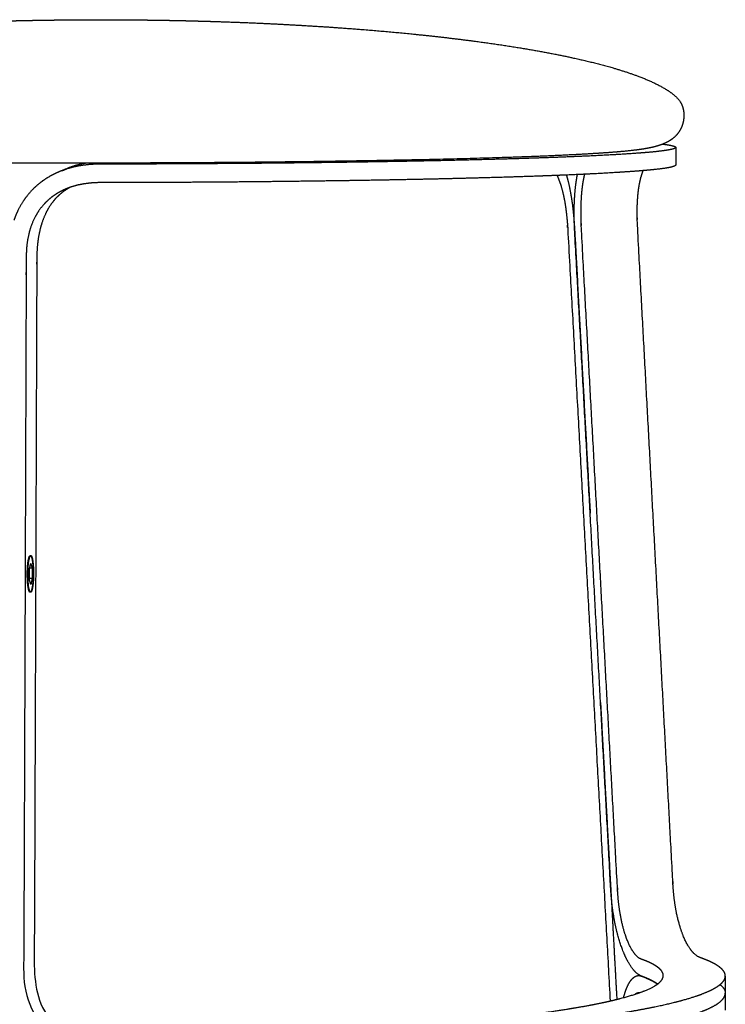
# Model space of a CAD drawing. Units: millimetres. Extents: x 0 to 2008, y 0 to 2841.
# Drawn here: x 634 to 784, y 1101 to 1310 of the extents above; entities that cross this region are included whole.
import ezdxf

# ---------------------------------------------------------------- set-up
doc = ezdxf.new("R2010")
doc.units = ezdxf.units.MM
doc.header["$MEASUREMENT"] = 0
doc.layers.add('3801 Barbry Stool seat upholstered', color=7, linetype='Continuous', true_color=0x000000)

msp = doc.modelspace()

# ---------------------------------------------------------------- linework, layer by layer
at = {"layer": '3801 Barbry Stool seat upholstered', "color": 18, "lineweight": -3, "true_color": 0x000000}
for points, weights, degree, knots in [([(530.83, 1283.48), (530.78, 1283.5), (530.72, 1283.52), (530.38, 1283.65), (530.07, 1283.79), (529.74, 1283.95), (529.44, 1284.1), (529.11, 1284.29), (528.54, 1284.68), (528.29, 1284.87), (527.28, 1285.79), (526.6, 1286.74), (526.23, 1288.08), (525.97, 1289), (525.93, 1289.98), (526.11, 1290.92), (526.2, 1291.4), (526.35, 1291.84), (526.78, 1292.7), (527.05, 1293.06), (527.32, 1293.35), (529.12, 1295.24), (532.34, 1296.77), (539.5, 1299.59), (544.96, 1301), (556.48, 1303.52), (563.73, 1304.69), (574.91, 1306.18), (579.32, 1306.69), (588.15, 1307.59), (592.69, 1307.99), (601.94, 1308.69), (606.71, 1309), (614.65, 1309.42), (617.44, 1309.55), (621.41, 1309.71), (623, 1309.77), (626.66, 1309.9), (628.84, 1309.96), (631.9, 1310.04), (632.69, 1310.06), (634.13, 1310.09), (634.78, 1310.11), (635.44, 1310.12), (636.5, 1310.14), (637.58, 1310.16), (639.15, 1310.19), (639.62, 1310.2), (640.91, 1310.21), (641.73, 1310.22), (643.29, 1310.24), (644.01, 1310.25), (645.09, 1310.26), (645.48, 1310.26), (647.1, 1310.27), (648.26, 1310.28), (649.4, 1310.28), (650.36, 1310.28), (651.22, 1310.28), (652.77, 1310.28), (653.65, 1310.28), (655.47, 1310.27), (656.42, 1310.26), (658.18, 1310.25), (658.89, 1310.24), (659.97, 1310.23), (660.36, 1310.23), (660.74, 1310.22), (661.67, 1310.21), (662.57, 1310.2), (664, 1310.18), (664.56, 1310.17), (665.76, 1310.15), (666.41, 1310.13), (667.83, 1310.11), (668.61, 1310.09), (670.33, 1310.05), (671.28, 1310.02), (673.14, 1309.97), (674.05, 1309.95), (675.24, 1309.91), (675.51, 1309.9), (679.4, 1309.78), (683.02, 1309.64), (689.56, 1309.33), (692.48, 1309.17), (699.71, 1308.74), (704.04, 1308.43), (714.81, 1307.55), (721.38, 1306.89), (727.8, 1306.09), (732.4, 1305.52), (737.06, 1304.86), (744.87, 1303.54), (748.21, 1302.91), (756.25, 1301.16), (761.68, 1299.76), (767.79, 1297.37), (769.43, 1296.63), (771.96, 1295.16), (773.02, 1294.42), (773.83, 1293.58), (774.1, 1293.29), (774.38, 1292.93), (774.81, 1292.08), (774.96, 1291.63), (775.06, 1291.16), (775.25, 1290.22), (775.21, 1289.24), (774.97, 1288.33), (774.61, 1286.99), (773.95, 1286.05), (772.95, 1285.13), (772.71, 1284.94), (772.18, 1284.57), (771.9, 1284.41), (771.31, 1284.1), (771.01, 1283.96), (770.73, 1283.85)], [2953.62817359, 2953.786281, 2953.94339121, 2954.90365388, 2955.69625658, 2956.45145567, 2957.15995434, 2957.84489992, 2958.94193323, 2959.37921376, 2961.06076014, 2961.92170225, 2962.498202, 2963.00406606, 2963.39638564, 2963.90250933, 2964.20311636, 2964.52866405, 2965.38081993, 2965.89888759, 2966.54318747, 2968.73454912, 2970.58615116, 2974.08630722, 2975.93919741, 2979.33916265, 2981.01415439, 2983.25877483, 2984.05278068, 2985.5135407, 2986.19120226, 2987.45451666, 2988.04099643, 2988.92284698, 2989.20789633, 2989.59542659, 2989.74392699, 2990.07494501, 2990.26164791, 2990.50752178, 2990.56933321, 2990.68017611, 2990.72962404, 2990.77812994, 2990.85677639, 2990.93449839, 2991.04342944, 2991.07536641, 2991.16176025, 2991.21603452, 2991.31510863, 2991.36009089, 2991.42512862, 2991.44888624, 2991.54407786, 2991.60921765, 2991.67097479, 2991.72248771, 2991.76693954, 2991.8446363, 2991.88735113, 2991.97190182, 2992.01442586, 2992.08899448, 2992.11779561, 2992.1603759, 2992.17517213, 2992.18964554, 2992.22438497, 2992.2564545, 2992.30472882, 2992.32268817, 2992.36023186, 2992.37956438, 2992.41994715, 2992.44059967, 2992.48350819, 2992.50510405, 2992.54354392, 2992.56053154, 2992.5801714, 2992.58455336, 2992.64393493, 2992.66923803, 2992.65715689, 2992.63076411, 2992.50976488, 2992.3881214, 2991.94284855, 2991.54191902, 2990.9708986, 2990.56165973, 2990.05390413, 2988.97019974, 2988.43470706, 2986.87874813, 2985.58413528, 2983.21154959, 2982.46613041, 2980.95018934, 2980.17174834, 2979.27027703, 2978.65145242, 2978.15920676, 2977.34780365, 2977.03679488, 2976.74447493, 2976.25523715, 2975.85716521, 2975.32331051, 2974.70633385, 2973.77212643, 2971.98000799, 2971.51566114, 2970.42846815, 2969.79119719, 2968.37471885, 2967.57798517, 2966.76961471], 3, [-472.305096, -472.305096, -472.305096, -472.305096, -471.751174, -471.751174, -468.894305, -468.894305, -468.894305, -466.237896, -466.237896, -464.327153, -464.327153, -458.359219, -458.359219, -458.359219, -454.112613, -454.112613, -454.112613, -451.920659, -451.920659, -449.415318, -449.415318, -449.415318, -438.044959, -438.044959, -418.740816, -418.740816, -391.866498, -391.866498, -374.745786, -374.745786, -357.024726, -357.024726, -338.371588, -338.371588, -325.858865, -325.858865, -317.574856, -317.574856, -306.652183, -306.652183, -302.874507, -302.874507, -299.725113, -299.725113, -299.725113, -294.866147, -294.866147, -292.80789, -292.80789, -289.214235, -289.214235, -286.152397, -286.152397, -284.720397, -284.720397, -281.010995, -281.010995, -281.010995, -277.070666, -277.070666, -273.047579, -273.047579, -269.528245, -269.528245, -267.132637, -267.132637, -265.813816, -265.813816, -265.813816, -262.257583, -262.257583, -260.022517, -260.022517, -257.402888, -257.402888, -254.273354, -254.273354, -250.449505, -250.449505, -246.763365, -246.763365, -245.650126, -245.650126, -231.052562, -231.052562, -219.231738, -219.231738, -201.78707, -201.78707, -175.580337, -175.580337, -175.580337, -156.466247, -156.466247, -142.575085, -142.575085, -122.055352, -122.055352, -114.678838, -114.678838, -109.134921, -109.134921, -109.134921, -106.629581, -106.629581, -104.437627, -104.437627, -104.437627, -100.191021, -100.191021, -100.191021, -94.156147, -94.156147, -92.223972, -92.223972, -89.829328, -89.829328, -87.048672, -87.048672, -87.048672, -87.048672]), ([(773.45, 1283.14), (773.45, 1283.06), (773.37, 1282.99), (772.91, 1282.79), (772.36, 1282.66), (770.75, 1282.41), (769.68, 1282.28), (767.04, 1282.03), (765.46, 1281.91), (761.8, 1281.66), (759.72, 1281.54), (755.08, 1281.31), (752.52, 1281.2), (746.94, 1280.98), (743.93, 1280.87), (737.49, 1280.67), (734.06, 1280.58), (726.82, 1280.4), (723.01, 1280.31), (715.08, 1280.16), (710.95, 1280.09), (702.42, 1279.95), (698.02, 1279.9), (689.02, 1279.79), (684.42, 1279.75), (675.07, 1279.68), (670.32, 1279.65), (661.31, 1279.61), (656.46, 1279.59), (651.18, 1279.6), (649.25, 1279.55), (648, 1279.41), (646.08, 1279.13), (644.8, 1278.83), (643.4, 1278.34), (643.26, 1278.29), (643.13, 1278.24)], [2978.14648506, 2974.72309438, 2971.30131237, 2961.87928698, 2955.89717095, 2944.06147316, 2938.20827523, 2926.70257839, 2921.04960465, 2910.01806766, 2904.63804139, 2894.21746019, 2889.17775865, 2879.49912818, 2874.86236076, 2866.04711963, 2861.87060109, 2854.02949218, 2850.36622541, 2843.59727145, 2840.49227737, 2834.88017205, 2832.37324084, 2827.98811893, 2826.10985484, 2823.00674995, 2821.78122119, 2820.09974286, 2819.50327957, 2819.21891592, 2819.14800626, 2819.13326833, 2819.13316516, 2819.16616535, 2819.24478472, 2819.25277481, 2819.26118714], 3, [265.274107, 265.274107, 265.274107, 265.274107, 275.076487, 275.076487, 292.332104, 292.332104, 309.587722, 309.587722, 326.843339, 326.843339, 344.098957, 344.098957, 361.354574, 361.354574, 378.610192, 378.610192, 395.865809, 395.865809, 413.121427, 413.121427, 430.377044, 430.377044, 447.632662, 447.632662, 464.888279, 464.888279, 482.143897, 482.143897, 497.448816, 499.399514, 501.350213, 503.300912, 503.300912, 507.20231, 507.20231, 507.617704, 507.617704, 507.617704, 507.617704]), ([(770.73, 1283.85), (770.69, 1283.83), (770.65, 1283.82), (770.16, 1283.63), (769.75, 1283.5), (769.14, 1283.33), (768.93, 1283.27), (768.35, 1283.13), (767.98, 1283.05), (767.19, 1282.9), (766.76, 1282.83), (765.67, 1282.66), (765.04, 1282.58), (763.41, 1282.39), (762.44, 1282.3), (759.55, 1282.05), (757.53, 1281.91), (751.9, 1281.58), (748.06, 1281.39), (743.67, 1281.22), (739.26, 1281.05), (734.34, 1280.89), (723.2, 1280.59), (716.95, 1280.46), (696.12, 1280.08), (680.34, 1279.91), (663.9, 1279.84), (658.72, 1279.82), (653.52, 1279.81), (648.33, 1279.81)], [2966.76961471, 2966.65823847, 2966.54664133, 2965.11203106, 2963.71518378, 2961.5456245, 2960.74508952, 2958.47150793, 2956.93634442, 2953.58764563, 2951.72457198, 2947.06260772, 2944.36830331, 2937.85610512, 2934.21095364, 2924.37575223, 2918.43210871, 2904.29818486, 2896.4200334, 2888.98820385, 2881.57798409, 2874.69235521, 2861.74189637, 2855.79286484, 2839.75892601, 2832.58107512, 2829.55783596, 2828.6062076, 2828.07301405, 2827.9557049], 3, [-87.048672, -87.048672, -87.048672, -87.048672, -86.665557, -86.665557, -82.130592, -82.130592, -79.54422, -79.54422, -74.760067, -74.760067, -68.814069, -68.814069, -59.877255, -59.877255, -47.92554, -47.92554, -28.104826, -28.104826, 0, 0, 0, 28.216805, 28.216805, 58.125665, 58.125665, 121.243082, 121.243082, 121.243082, 141.114699, 141.114699, 141.114699, 141.114699]), ([(770.73, 1283.85), (771.17, 1283.79), (771.57, 1283.74), (772.62, 1283.55), (773.09, 1283.43), (773.4, 1283.25), (773.45, 1283.19), (773.45, 1283.14)], [3012.31064311, 3009.53987998, 3006.74429484, 2997.99649347, 2991.97891821, 2983.35336378, 2980.74945941, 2978.14648506], 3, [232.478347, 232.478347, 232.478347, 232.478347, 240.565252, 240.565252, 257.820869, 257.820869, 265.274107, 265.274107, 265.274107, 265.274107]), ([(643.13, 1278.24), (643.25, 1278.29), (643.36, 1278.33), (643.48, 1278.38), (643.6, 1278.43), (643.71, 1278.48), (643.82, 1278.53)], [2819.26118714, 2822.19720267, 2825.13298863, 2828.06853955, 2831.00444151, 2833.94012196, 2836.8755773], 3, [0, 0, 0, 0, 8.877855, 8.877855, 8.877855, 17.756598, 17.756598, 17.756598, 17.756598]), ([(648.33, 1279.81), (648.07, 1279.77), (647.81, 1279.72), (646.32, 1279.45), (645.09, 1279.09), (643.88, 1278.55), (643.85, 1278.54), (643.82, 1278.53)], [2836.75251421, 2836.75029611, 2836.74960595, 2836.7536108, 2836.7918497, 2836.87179896, 2836.87367713, 2836.8755773], 3, [502.449735, 502.449735, 502.449735, 502.449735, 503.300912, 503.300912, 507.20231, 507.20231, 507.295038, 507.295038, 507.295038, 507.295038]), ([(773.44, 1279.42), (773.44, 1279.34), (773.36, 1279.26), (772.9, 1279.05), (772.35, 1278.91), (770.74, 1278.64), (769.67, 1278.51), (767.8, 1278.32), (767.2, 1278.27), (766.55, 1278.21)], [2978.81663773, 2975.39333853, 2971.97182359, 2962.54978679, 2956.56771892, 2944.73200611, 2938.87881259, 2930.71047273, 2928.31258976, 2925.9350778], 3, [265.274443, 265.274443, 265.274443, 265.274443, 275.076487, 275.076487, 292.332104, 292.332104, 309.587722, 309.587722, 316.832964, 316.832964, 316.832964, 316.832964]), ([(643.13, 1278.24), (642.63, 1278.06), (642.14, 1277.85), (641.04, 1277.33), (640.44, 1277), (639.27, 1276.28), (638.71, 1275.88), (637.64, 1275.01), (637.13, 1274.55), (635.72, 1273.07), (634.91, 1271.98), (633.66, 1269.82), (633.18, 1268.76), (632.81, 1267.69)], [2819.26118714, 2819.29227924, 2819.3291392, 2819.42563938, 2819.48872736, 2819.63052292, 2819.70918217, 2819.87788346, 2819.96781507, 2820.24722954, 2820.44518342, 2820.80763767, 2820.97319717, 2821.12857659], 3, [507.617704, 507.617704, 507.617704, 507.617704, 509.153009, 509.153009, 511.103707, 511.103707, 513.054406, 513.054406, 515.005105, 515.005105, 518.906503, 518.906503, 522.351079, 522.351079, 522.351079, 522.351079]), ([(748.22, 1277.19), (745.86, 1277.09), (743.36, 1277), (737.49, 1276.81), (734.06, 1276.71), (726.82, 1276.52), (723.02, 1276.43), (715.08, 1276.26), (710.96, 1276.19), (702.43, 1276.05), (698.03, 1275.99), (689.03, 1275.88), (684.43, 1275.83), (675.08, 1275.75), (670.34, 1275.72), (661.32, 1275.68), (656.52, 1275.66), (651.14, 1275.67), (649.58, 1275.63), (648.53, 1275.51), (646.98, 1275.29), (645.95, 1275.06), (644.78, 1274.67), (644.61, 1274.61), (644.43, 1274.54)], [2882.43512352, 2878.52040855, 2874.74554645, 2866.71765592, 2862.54113739, 2854.70002847, 2851.03676171, 2844.26780772, 2841.16281375, 2835.55070804, 2833.04377808, 2828.65865191, 2826.78040149, 2823.67725008, 2822.45187047, 2820.76991336, 2820.17512034, 2819.88727396, 2819.82837263, 2819.80481848, 2819.78337203, 2819.78696633, 2819.81404057, 2819.81870341, 2819.82396544], 3, [364.437013, 364.437013, 364.437013, 364.437013, 378.610192, 378.610192, 395.865809, 395.865809, 413.121427, 413.121427, 430.377044, 430.377044, 447.632662, 447.632662, 464.888279, 464.888279, 482.143897, 482.143897, 497.448816, 499.399514, 501.350213, 503.300912, 503.300912, 507.20231, 507.20231, 507.891285, 507.891285, 507.891285, 507.891285]), ([(766.55, 1278.21), (765.66, 1278.13), (764.68, 1278.06), (761.79, 1277.86), (759.71, 1277.73), (755.07, 1277.48), (752.51, 1277.36), (749.23, 1277.23), (748.73, 1277.21), (748.22, 1277.19)], [2925.9350778, 2922.65019279, 2919.40419503, 2910.68860392, 2905.30857769, 2894.88799648, 2889.84829495, 2884.14451379, 2883.28651118, 2882.43512352], 3, [316.832964, 316.832964, 316.832964, 316.832964, 326.843339, 326.843339, 344.098957, 344.098957, 361.354574, 361.354574, 364.437013, 364.437013, 364.437013, 364.437013]), ([(748.22, 1277.19), (748.35, 1276.9), (748.48, 1276.6), (748.91, 1275.51), (749.17, 1274.67), (749.61, 1272.93), (749.79, 1272.03), (750.08, 1270.19), (750.2, 1269.26), (750.34, 1267.86), (750.43, 1266.93), (750.51, 1265.53), (753.56, 1210.04), (756.56, 1155.47), (759.51, 1101.79)], [3048.10287404, 3047.87209783, 3047.66077077, 3046.991362, 3046.63457532, 3046.13048669, 3045.98204705, 3045.85219476, 3045.87016347, 3045.99679094, 3046.1115089, 3046.38601246, 3058.49951839, 3070.50214886, 3082.39916996], 3, [986.467441, 986.467441, 986.467441, 986.467441, 988.037182, 988.037182, 991.938579, 991.938579, 995.839977, 995.839977, 999.741375, 999.741375, 1001.692074, 1003.642772, 1005.593471, 1229.514171, 1229.514171, 1229.514171, 1229.514171]), ([(750.21, 1277.27), (750.39, 1276.64), (750.56, 1275.99), (750.97, 1274.23), (751.17, 1273.11), (751.5, 1270.87), (751.63, 1269.76), (751.78, 1268.11), (751.87, 1267.03), (751.97, 1265.37), (753.1, 1244.87), (754.19, 1224.9), (755.26, 1205.45)], [3042.89834271, 3042.57413685, 3042.30697833, 3041.73089678, 3041.51616035, 3041.3106097, 3041.31811642, 3041.45315457, 3041.57719204, 3041.90217633, 3046.35925756, 3050.71473427, 3054.96715788], 3, [989.624526, 989.624526, 989.624526, 989.624526, 991.938579, 991.938579, 995.839977, 995.839977, 999.741375, 999.741375, 1001.692074, 1003.642772, 1005.593471, 1085.614793, 1085.614793, 1085.614793, 1085.614793]), ([(759.63, 1125.7), (759.6, 1126.19), (757.1, 1171.91), (754.54, 1218.55), (751.97, 1265.36), (751.89, 1267.03), (751.87, 1268.11), (751.86, 1269.75), (751.88, 1270.85), (751.99, 1273.07), (752.08, 1274.17), (752.31, 1275.98), (752.42, 1276.69), (752.55, 1277.37)], [3072.52330508, 3072.42178728, 3062.32398417, 3052.09914945, 3041.9139425, 3041.51897635, 3041.17839147, 3040.60454684, 3040.13672044, 3038.97566252, 3038.28082661, 3036.88205814, 3036.25542644, 3035.56124434], 3, [0, 0, 0, 0, 1.89078, 190.147754, 192.098453, 194.049152, 195.999851, 195.999851, 199.901248, 199.901248, 203.802646, 203.802646, 206.416622, 206.416622, 206.416622, 206.416622]), ([(761.08, 1125.38), (761.06, 1125.82), (758.55, 1171.7), (756, 1218.31), (753.43, 1265.29), (753.36, 1266.69), (753.34, 1267.63), (753.31, 1269.02), (753.31, 1269.95), (753.37, 1271.76), (753.41, 1272.65), (753.57, 1274.35), (753.67, 1275.17), (753.86, 1276.29), (753.94, 1276.65), (754.05, 1277.14), (754.09, 1277.29), (754.13, 1277.44)], [3068.03099547, 3067.93913142, 3057.82043837, 3047.61832459, 3037.41125509, 3037.07788986, 3036.7826741, 3036.29542747, 3035.90287668, 3034.95414303, 3034.39695359, 3033.0864974, 3032.33188362, 3031.04061972, 3030.58421077, 3029.87633206, 3029.64436801, 3029.40725913], 3, [0, 0, 0, 0, 1.89078, 190.147754, 192.098453, 194.049152, 195.999851, 195.999851, 199.901248, 199.901248, 203.802646, 203.802646, 207.704044, 207.704044, 209.654742, 209.654742, 210.57255, 210.57255, 210.57255, 210.57255]), ([(772.85, 1126.67), (772.83, 1127.13), (770.37, 1172.86), (767.86, 1219.42), (765.33, 1266.26), (765.27, 1267.73), (765.25, 1268.69), (765.25, 1270.13), (765.28, 1271.07), (765.39, 1272.9), (765.48, 1273.78), (765.73, 1275.41), (765.89, 1276.17), (766.17, 1277.17), (766.27, 1277.48), (766.43, 1277.92), (766.49, 1278.07), (766.55, 1278.21)], [3074.86973243, 3074.77321708, 3064.66447269, 3054.45181972, 3044.25462974, 3043.89373929, 3043.55265676, 3042.97622455, 3042.49495237, 3041.31086497, 3040.60623354, 3038.96697478, 3038.03186832, 3036.48573684, 3035.94722501, 3035.08419757, 3034.77314325, 3034.45719986], 3, [0, 0, 0, 0, 1.89078, 190.147754, 192.098453, 194.049152, 195.999851, 195.999851, 199.901248, 199.901248, 203.802646, 203.802646, 207.704044, 207.704044, 209.654742, 209.654742, 210.723017, 210.723017, 210.723017, 210.723017]), ([(644.43, 1274.54), (644.12, 1274.42), (643.8, 1274.3), (643.02, 1273.94), (642.55, 1273.7), (641.65, 1273.16), (641.22, 1272.87), (640.39, 1272.22), (639.99, 1271.88), (638.88, 1270.77), (638.23, 1269.93), (637.15, 1268.14), (636.71, 1267.17), (636.04, 1265.18), (635.81, 1264.15), (635.58, 1262.59), (635.46, 1261.55), (635.42, 1259.96), (635.25, 1209.19), (635.08, 1158.58), (634.89, 1108.2), (634.93, 1106.62), (635.03, 1105.6), (635.25, 1104.05), (635.48, 1103.04), (636.13, 1101.06), (636.55, 1100.11), (637.61, 1098.32), (638.24, 1097.49), (639.69, 1096), (640.51, 1095.36), (642.28, 1094.27), (643.22, 1093.83), (645.19, 1093.16), (646.2, 1092.92), (647.74, 1092.69), (648.78, 1092.58), (650.33, 1092.55), (656.15, 1092.58), (661.44, 1092.62), (671.44, 1092.78), (676.66, 1092.89), (686.95, 1093.19), (692.02, 1093.37), (701.93, 1093.79), (706.77, 1094.03), (716.16, 1094.57), (720.7, 1094.87), (729.42, 1095.52), (733.61, 1095.87), (741.55, 1096.62), (745.31, 1097.02), (752.36, 1097.86), (755.66, 1098.29), (761.73, 1099.2), (764.52, 1099.67), (769.55, 1100.64), (771.8, 1101.14), (775.74, 1102.16), (777.43, 1102.67), (780.23, 1103.72), (781.35, 1104.25), (783.01, 1105.31), (783.55, 1105.84), (783.92, 1106.61), (783.98, 1106.85), (783.98, 1107.08)], [2819.82396544, 2819.83360184, 2819.84524775, 2819.88001477, 2819.905928, 2819.96687356, 2820.00190182, 2820.08008622, 2820.12323532, 2820.26260801, 2820.36877549, 2820.59278073, 2820.71032173, 2820.94374104, 2821.05962479, 2821.22628847, 2821.33533488, 2821.48971127, 2826.3277669, 2831.16820987, 2836.00463881, 2836.14896287, 2836.22728602, 2836.33652412, 2836.39510109, 2836.48519694, 2836.51647402, 2836.55643514, 2836.56515004, 2836.57006638, 2836.56652385, 2836.55961427, 2836.55644597, 2836.56029122, 2836.56732447, 2836.5894828, 2836.60842688, 2836.64755147, 2836.86260892, 2837.43797478, 2839.17345209, 2840.46117845, 2843.77033256, 2845.79159289, 2850.54186038, 2853.27023347, 2859.39973058, 2862.80160233, 2870.23119344, 2874.26150639, 2882.89662184, 2887.50333657, 2897.23261307, 2902.3568625, 2913.05543406, 2918.63053446, 2930.16026437, 2936.11428981, 2948.32700714, 2954.58468924, 2967.32331923, 2973.80265298, 2986.90182326, 2993.52268694, 3003.1431517, 3006.12408649, 3009.10665067], 3, [507.891285, 507.891285, 507.891285, 507.891285, 509.153009, 509.153009, 511.103707, 511.103707, 513.054406, 513.054406, 515.005105, 515.005105, 518.906503, 518.906503, 522.8079, 522.8079, 526.709298, 526.709298, 528.659997, 530.610696, 532.561395, 720.818369, 722.709149, 724.599929, 726.490708, 726.490708, 730.272268, 730.272268, 734.053828, 734.053828, 737.835387, 737.835387, 741.616947, 741.616947, 745.398507, 745.398507, 749.180066, 749.180066, 751.070846, 752.961626, 754.852406, 772.128153, 772.128153, 791.29468, 791.29468, 810.461206, 810.461206, 829.627733, 829.627733, 848.79426, 848.79426, 867.960787, 867.960787, 887.127313, 887.127313, 906.29384, 906.29384, 925.460367, 925.460367, 944.626893, 944.626893, 963.79342, 963.79342, 982.959947, 982.959947, 1002.126474, 1002.126474, 1010.707292, 1010.707292, 1010.707292, 1010.707292]), ([(644.75, 1274.66), (644.37, 1274.45), (643.57, 1273.95), (643.17, 1273.66), (642.39, 1273.01), (642.03, 1272.67), (641.35, 1271.93), (641.04, 1271.54), (640.16, 1270.31), (639.68, 1269.42), (638.89, 1267.57), (638.58, 1266.61), (638.11, 1264.65), (637.94, 1263.66), (637.78, 1262.16), (637.7, 1261.15), (637.67, 1259.65), (637.49, 1209.16), (637.32, 1158.91), (637.13, 1108.79), (637.16, 1107.4), (637.24, 1106.45), (637.42, 1105.06), (637.6, 1104.13), (638.12, 1102.33), (638.46, 1101.45), (639.33, 1099.78), (639.85, 1098.99), (641.07, 1097.56), (641.77, 1096.93), (643.31, 1095.85), (644.15, 1095.41), (645.9, 1094.73), (646.81, 1094.49), (648.2, 1094.26), (649.14, 1094.15), (650.55, 1094.11), (655.75, 1094.14), (660.48, 1094.18), (669.42, 1094.32), (674.09, 1094.42), (683.3, 1094.68), (687.84, 1094.84), (696.72, 1095.22), (701.05, 1095.43), (709.47, 1095.91), (713.54, 1096.18), (721.37, 1096.76), (725.12, 1097.07), (732.26, 1097.74), (735.65, 1098.09), (742, 1098.84), (744.97, 1099.23), (750.45, 1100.05), (752.97, 1100.47), (756.78, 1101.19), (758.2, 1101.49), (759.51, 1101.79)], [2837.46329945, 2837.48136389, 2837.52831894, 2837.5584441, 2837.62729885, 2837.66600658, 2837.75024233, 2837.79572883, 2837.93954834, 2838.04488802, 2838.26134607, 2838.3724409, 2838.59193855, 2838.70049288, 2838.8576974, 2838.96130931, 2839.10779628, 2843.94912783, 2848.78499735, 2853.62679715, 2853.75482911, 2853.82791618, 2853.92891829, 2853.98428661, 2854.07201093, 2854.1042703, 2854.14912323, 2854.16169364, 2854.17467519, 2854.17525299, 2854.17501456, 2854.17443102, 2854.18146113, 2854.18913722, 2854.21066494, 2854.22859154, 2854.2646936, 2854.45797086, 2854.97588893, 2856.5376638, 2857.69654168, 2860.67455245, 2862.49355077, 2866.76846913, 2869.22382002, 2874.73995183, 2877.80140578, 2884.48753408, 2888.11454249, 2895.88556097, 2900.0312919, 2908.78698114, 2913.39845823, 2923.0264473, 2928.04365968, 2936.70422275, 2940.25306679, 2943.86824053], 3, [507.466729, 507.466729, 507.466729, 507.466729, 509.153009, 511.103707, 511.103707, 513.054406, 513.054406, 515.005105, 515.005105, 518.906503, 518.906503, 522.8079, 522.8079, 526.709298, 526.709298, 528.659997, 530.610696, 532.561395, 720.818369, 722.709149, 724.599929, 726.490708, 726.490708, 730.272268, 730.272268, 734.053828, 734.053828, 737.835387, 737.835387, 741.616947, 741.616947, 745.398507, 745.398507, 749.180066, 749.180066, 751.070846, 752.961626, 754.852406, 772.128153, 772.128153, 791.29468, 791.29468, 810.461206, 810.461206, 829.627733, 829.627733, 848.79426, 848.79426, 867.960787, 867.960787, 887.127313, 887.127313, 906.29384, 906.29384, 925.460367, 925.460367, 938.289466, 938.289466, 938.289466, 938.289466]), ([(635.65, 1192.26), (635.65, 1192.13), (635.65, 1192.01), (635.66, 1191.75), (635.66, 1191.63), (635.67, 1191.26), (635.69, 1191.02), (635.74, 1190.33), (635.79, 1189.92), (635.85, 1189.59), (635.91, 1189.25), (635.98, 1188.99), (636.13, 1188.67), (636.21, 1188.6), (636.3, 1188.64), (636.3, 1188.64), (636.3, 1188.64), (636.3, 1188.64), (636.38, 1188.69), (636.46, 1188.82), (636.61, 1189.28), (636.67, 1189.59), (636.73, 1189.97), (636.78, 1190.35), (636.83, 1190.8), (636.87, 1191.52), (636.88, 1191.77), (636.89, 1192.15), (636.89, 1192.28), (636.89, 1192.53), (636.89, 1192.66), (636.89, 1192.79), (636.89, 1192.91), (636.89, 1193.04), (636.88, 1193.29), (636.88, 1193.42), (636.87, 1193.78), (636.85, 1194.02), (636.8, 1194.71), (636.75, 1195.12), (636.69, 1195.45), (636.59, 1196.01), (636.47, 1196.35), (636.33, 1196.41), (636.3, 1196.42), (636.28, 1196.42), (636.25, 1196.41), (636.17, 1196.38), (636.08, 1196.24), (635.94, 1195.79), (635.87, 1195.47), (635.81, 1195.09), (635.76, 1194.7), (635.71, 1194.25), (635.67, 1193.53), (635.66, 1193.28), (635.65, 1192.9), (635.65, 1192.77), (635.65, 1192.51), (635.65, 1192.39), (635.65, 1192.26)], [2831.50386827, 2831.52581581, 2831.55556478, 2831.63045068, 2831.67554244, 2831.83333892, 2831.96815573, 2832.45635638, 2832.88846, 2833.4022623, 2833.91608026, 2834.50153909, 2835.74887713, 2836.39854577, 2837.03712133, 2837.06029293, 2837.08344361, 2837.10656627, 2837.73214579, 2838.33338142, 2839.42095481, 2839.89703568, 2840.27919253, 2840.66846778, 2840.95273558, 2841.1970754, 2841.24762943, 2841.27621907, 2841.27786467, 2841.2653831, 2841.25126344, 2841.22931586, 2841.20736829, 2841.17761931, 2841.10273341, 2841.05764166, 2840.89984527, 2840.76502857, 2840.27682841, 2839.84472532, 2839.33092361, 2838.47657023, 2837.43384243, 2836.36200035, 2836.1392357, 2835.91674368, 2835.69606719, 2835.05749181, 2834.44250999, 2833.32995945, 2832.84328193, 2832.45399422, 2832.06471838, 2831.78044997, 2831.53610942, 2831.48555518, 2831.4569653, 2831.45531963, 2831.4678011, 2831.48192071, 2831.50386827], 3, [0, 0, 0, 0, 0.486046, 0.486046, 0.972093, 0.972093, 1.944772, 1.944772, 3.894837, 3.894837, 3.894837, 5.847586, 5.847586, 7.800333, 7.800333, 7.800333, 7.870966, 7.870966, 7.870966, 9.787726, 9.787726, 11.704487, 11.704487, 11.704487, 13.654552, 13.654552, 14.627231, 14.627231, 15.113278, 15.113278, 15.599324, 15.599324, 15.599324, 16.085371, 16.085371, 16.571417, 16.571417, 17.544097, 17.544097, 19.494162, 19.494162, 19.494162, 22.758921, 22.758921, 22.758921, 23.431849, 23.431849, 23.431849, 25.384596, 25.384596, 27.337344, 27.337344, 27.337344, 29.287408, 29.287408, 30.260087, 30.260087, 30.746134, 30.746134, 31.232181, 31.232181, 31.232181, 31.232181]), ([(635.81, 1192.26), (635.78, 1196.15), (636.37, 1196.41), (636.39, 1196.42), (636.41, 1196.42)], [2831.48263261, 2001.68644018, 2835.67983484, 2796.98497485, 2761.92277851], 2, [1.570796, 1.570796, 1.570796, 9.424778, 9.424778, 9.792213, 9.792213, 9.792213]), ([(636.41, 1196.42), (636.95, 1196.41), (636.98, 1192.79), (637, 1188.91), (636.42, 1188.64), (636.4, 1188.63), (636.38, 1188.63)], [2761.92277851, 2047.52442038, 2841.21810955, 2009.51873109, 2837.02090737, 2795.96897227, 2758.94315453], 2, [9.792213, 9.792213, 9.792213, 17.278759, 17.278759, 18.064158, 18.064158, 18.102799, 18.102799, 18.102799]), ([(769.56, 1105.38), (769.42, 1105.48), (769.26, 1105.59), (768.42, 1106.11), (767.44, 1106.58), (766.15, 1107.06), (765.68, 1107.27), (765.36, 1107.5), (764.86, 1107.93), (764.5, 1108.31), (763.77, 1109.31), (763.39, 1109.94), (762.64, 1111.42), (762.27, 1112.29), (761.6, 1114.17), (761.29, 1115.19), (760.75, 1117.28), (760.53, 1118.35), (760.15, 1120.49), (760, 1121.56), (759.82, 1123.14), (759.72, 1124.17), (759.66, 1125.22), (759.63, 1125.7)], [3033.96095875, 3035.29559001, 3036.62745973, 3043.28656158, 3049.22551012, 3055.45718408, 3057.60818246, 3058.9433202, 3060.97892071, 3062.31478558, 3064.87025164, 3066.08491307, 3068.26765175, 3069.23094486, 3070.81830522, 3071.44189707, 3072.35783026, 3072.65343273, 3072.98325635, 3073.02008021, 3072.93034632, 3072.83007424, 3072.62482289, 3072.52330508], 3, [1036.154405, 1036.154405, 1036.154405, 1036.154405, 1040.459527, 1040.459527, 1057.735274, 1059.626054, 1061.516834, 1063.407614, 1063.407614, 1067.189173, 1067.189173, 1070.970733, 1070.970733, 1074.752293, 1074.752293, 1078.533852, 1078.533852, 1082.315412, 1082.315412, 1086.096972, 1086.096972, 1087.987751, 1089.878531, 1089.878531, 1089.878531, 1089.878531]), ([(783.98, 1107.08), (783.98, 1107.38), (783.9, 1107.67), (783.42, 1108.48), (782.83, 1109), (781.19, 1109.97), (780.09, 1110.48), (778.59, 1111.02), (778.17, 1111.2), (777.88, 1111.4), (777.43, 1111.75), (777.12, 1112.06), (776.49, 1112.85), (776.17, 1113.33), (775.54, 1114.48), (775.23, 1115.14), (774.65, 1116.62), (774.39, 1117.43), (773.91, 1119.15), (773.7, 1120.06), (773.35, 1121.91), (773.21, 1122.86), (773.04, 1124.29), (772.94, 1125.24), (772.88, 1126.2), (772.85, 1126.67)], [3009.10665067, 3012.78608506, 3016.46799922, 3026.80124331, 3033.44258483, 3045.95907626, 3052.48488098, 3059.55898149, 3061.43565713, 3062.66236236, 3064.47518977, 3065.64881518, 3067.86880637, 3068.91431109, 3070.80515133, 3071.64863007, 3073.07452965, 3073.65592126, 3074.54328225, 3074.85027194, 3075.21949619, 3075.28360448, 3075.23004055, 3075.15127174, 3074.96624778, 3074.86973243], 3, [1010.707292, 1010.707292, 1010.707292, 1010.707292, 1021.293, 1021.293, 1040.459527, 1040.459527, 1057.735274, 1059.626054, 1061.516834, 1063.407614, 1063.407614, 1067.189173, 1067.189173, 1070.970733, 1070.970733, 1074.752293, 1074.752293, 1078.533852, 1078.533852, 1082.315412, 1082.315412, 1086.096972, 1086.096972, 1087.987751, 1089.878531, 1089.878531, 1089.878531, 1089.878531]), ([(770.8, 1107.19), (770.8, 1107.42), (770.73, 1107.66), (770.36, 1108.37), (769.85, 1108.84), (768.43, 1109.72), (767.46, 1110.18), (766.13, 1110.66), (765.76, 1110.82), (765.5, 1111.02), (765.09, 1111.36), (764.82, 1111.66), (764.25, 1112.45), (763.96, 1112.93), (763.4, 1114.06), (763.13, 1114.7), (762.63, 1116.12), (762.4, 1116.89), (761.99, 1118.5), (761.82, 1119.34), (761.52, 1121.04), (761.39, 1121.91), (761.25, 1123.21), (761.17, 1124.08), (761.11, 1124.94), (761.08, 1125.38)], [3010.40679019, 3013.40478937, 3016.40406178, 3025.38988398, 3031.36697133, 3042.62989684, 3048.50636331, 3054.86508217, 3056.5796971, 3057.69135961, 3059.33305947, 3060.38995214, 3062.36652814, 3063.28459613, 3064.91316885, 3065.62189091, 3066.79239119, 3067.25439086, 3067.9416727, 3068.16837364, 3068.42301813, 3068.45208081, 3068.37637209, 3068.28908039, 3068.12285951, 3068.03099547], 3, [1011.709737, 1011.709737, 1011.709737, 1011.709737, 1021.293, 1021.293, 1040.459527, 1040.459527, 1057.735274, 1059.626054, 1061.516834, 1063.407614, 1063.407614, 1067.189173, 1067.189173, 1070.970733, 1070.970733, 1074.752293, 1074.752293, 1078.533852, 1078.533852, 1082.315412, 1082.315412, 1086.096972, 1086.096972, 1087.987751, 1089.878531, 1089.878531, 1089.878531, 1089.878531]), ([(759.51, 1101.79), (760.15, 1101.94), (760.77, 1102.08), (763.15, 1102.69), (764.69, 1103.15), (767.26, 1104.09), (768.29, 1104.56), (769.83, 1105.51), (770.35, 1105.99), (770.73, 1106.71), (770.8, 1106.95), (770.8, 1107.19)], [2943.86824053, 2945.65409463, 2947.4561348, 2954.76847178, 2960.39996143, 2971.86386472, 2977.69482607, 2989.48319037, 2995.44152159, 3004.41206505, 3007.408791, 3010.40679019], 3, [938.289466, 938.289466, 938.289466, 938.289466, 944.626893, 944.626893, 963.79342, 963.79342, 982.959947, 982.959947, 1002.126474, 1002.126474, 1011.709737, 1011.709737, 1011.709737, 1011.709737]), ([(762.37, 1102.5), (762.4, 1102.61), (762.43, 1102.71), (762.58, 1103.25), (762.7, 1103.65), (762.97, 1104.41), (763.12, 1104.75), (763.42, 1105.38), (763.57, 1105.65), (763.89, 1106.14), (764.05, 1106.34), (764.54, 1106.85), (764.87, 1107.05), (765.3, 1107.16), (765.41, 1107.18), (765.52, 1107.18)], [3073.00345984, 3072.86727752, 3072.72893633, 3072.01395132, 3071.404678, 3070.12447491, 3069.45392367, 3068.06670202, 3067.35058156, 3065.89030806, 3065.14692764, 3062.89952975, 3061.3869072, 3059.38661356, 3058.88696067, 3058.38551445], 3, [853.994718, 853.994718, 853.994718, 853.994718, 854.467409, 854.467409, 856.400137, 856.400137, 858.332866, 858.332866, 860.265594, 860.265594, 862.198323, 862.198323, 866.06378, 866.06378, 867.38742, 867.38742, 867.38742, 867.38742]), ([(765.52, 1107.18), (765.57, 1107.18), (765.77, 1107.18), (766.15, 1107.08), (767.44, 1106.57), (768.43, 1106.11), (769.26, 1105.59), (769.42, 1105.48), (769.56, 1105.38)], [3058.38551445, 3058.15476831, 3057.19024513, 3055.44370921, 3049.22109695, 3043.27150216, 3036.62646207, 3035.2945053, 3033.95974109], 3, [867.38742, 867.38742, 867.38742, 867.38742, 867.996508, 869.929237, 871.861965, 889.095763, 889.095763, 893.401954, 893.401954, 893.401954, 893.401954]), ([(782.87, 1105.27), (783.25, 1104.96), (783.53, 1104.64), (783.88, 1104.03), (783.97, 1103.74), (783.97, 1103.45)], [3032.65591753, 3028.72129746, 3024.77012137, 3017.15512129, 3013.49012942, 3009.82731897], 3, [896.874033, 896.874033, 896.874033, 896.874033, 908.26229, 908.26229, 918.800269, 918.800269, 918.800269, 918.800269]), ([(644.6, 1089.36), (645.29, 1089.19), (645.97, 1089.06), (647.28, 1088.86), (648.5, 1088.73), (650.42, 1088.68), (656.13, 1088.72), (661.47, 1088.76), (671.45, 1088.92), (676.67, 1089.04), (686.96, 1089.34), (692.03, 1089.52), (701.94, 1089.95), (706.78, 1090.19), (716.16, 1090.74), (720.71, 1091.04), (729.43, 1091.7), (733.61, 1092.06), (741.55, 1092.82), (745.31, 1093.23), (752.36, 1094.07), (755.65, 1094.52), (761.73, 1095.44), (764.52, 1095.92), (769.55, 1096.91), (771.79, 1097.41), (775.73, 1098.44), (777.42, 1098.96), (780.22, 1100.03), (781.34, 1100.56), (783, 1101.64), (783.54, 1102.18), (783.91, 1102.96), (783.97, 1103.2), (783.97, 1103.44)], [2837.22530421, 2837.22847426, 2837.23413243, 2837.25085262, 2837.27122616, 2837.31978312, 2837.53209451, 2838.10881091, 2839.84389669, 2841.1317441, 2844.44086045, 2846.46213188, 2851.21239591, 2853.94077001, 2860.0702668, 2863.47213864, 2870.90172972, 2874.93204268, 2883.56715814, 2888.17387286, 2897.90314937, 2903.0273988, 2913.72597036, 2919.30107075, 2930.83080066, 2936.78482614, 2948.99754334, 2955.25522583, 2967.99385448, 2974.47319254, 2987.57234814, 2994.19325889, 3003.81346264, 3006.79433484, 3009.77677776], 3, [747.110262, 747.110262, 747.110262, 747.110262, 749.180066, 749.180066, 751.070846, 752.961626, 754.852406, 772.128153, 772.128153, 791.29468, 791.29468, 810.461206, 810.461206, 829.627733, 829.627733, 848.79426, 848.79426, 867.960787, 867.960787, 887.127313, 887.127313, 906.29384, 906.29384, 925.460367, 925.460367, 944.626893, 944.626893, 963.79342, 963.79342, 982.959947, 982.959947, 1002.126474, 1002.126474, 1010.706873, 1010.706873, 1010.706873, 1010.706873]), ([(764.81, 1103.22), (764.99, 1103.38), (765.17, 1103.49), (765.45, 1103.56), (765.53, 1103.57), (765.62, 1103.58)], [3062.52962169, 3061.63637455, 3060.72699542, 3059.40386685, 3058.99232407, 3058.58060106], 3, [863.142204, 863.142204, 863.142204, 863.142204, 866.06378, 866.06378, 867.383566, 867.383566, 867.383566, 867.383566]), ([(765.62, 1103.58), (765.66, 1103.58), (765.73, 1103.58), (765.79, 1103.57), (765.82, 1103.56)], [3058.58060106, 3058.38938631, 3058.07005018, 3057.75050628, 3057.62241955], 3, [867.383566, 867.383566, 867.383566, 867.383566, 867.996508, 868.406996, 868.406996, 868.406996, 868.406996])]:
    msp.add_rational_spline(points, weights, degree=degree, knots=knots, dxfattribs=at)
for points, weights, degree in [([(773.45, 1283.14), (773.45, 1281.9), (773.45, 1280.66), (773.44, 1279.42)], [2978.14648506, 2978.36986923, 2978.59325345, 2978.81663773], 3), ([(648.33, 1279.81), (638.72, 1279.8), (629.15, 1279.83), (619.86, 1279.89)], [2827.9557049, 2827.7383306, 2828.94894627, 2831.57132476], 3), ([(643.82, 1278.53), (643.71, 1278.48), (643.6, 1278.43), (643.49, 1278.37)], [2836.8755773, 2836.88309488, 2836.89095691, 2836.89916007], 3), ([(636.09, 1193.51), (636.24, 1194.14), (636.38, 1194.77)], [2833.72293469, 2834.84308573, 2835.96323677], 2), ([(636.29, 1196.42), (636.35, 1196.42), (636.41, 1196.42)], [2761.93824905, 2761.93051378, 2761.92277851], 2), ([(636.38, 1194.77), (636.53, 1194.27), (636.68, 1193.77)], [2835.96323677, 2837.27695497, 2838.59067316], 2), ([(636.11, 1191.27), (636.1, 1192.39), (636.09, 1193.51)], [2834.110069, 2833.91650185, 2833.72293469], 2), ([(636.68, 1193.77), (636.42, 1193.78), (636.15, 1193.78)], [2838.59067316, 2838.62578025, 2838.66088733], 2), ([(636.68, 1193.77), (636.68, 1192.65), (636.69, 1191.53)], [2838.59067316, 2838.78424032, 2838.97780747], 2), ([(636.38, 1188.63), (635.83, 1188.63), (635.81, 1192.26)], [2758.94315453, 2043.41416041, 2831.48263261], 2), ([(636.69, 1191.53), (636.4, 1191.54), (636.11, 1191.54)], [2838.97780747, 2839.01710486, 2839.05640225], 2), ([(636.41, 1190.28), (636.26, 1190.77), (636.11, 1191.27)], [2836.73750539, 2835.4237872, 2834.110069], 2), ([(636.69, 1191.53), (636.55, 1190.91), (636.41, 1190.28)], [2838.97780747, 2837.85765643, 2836.73750539], 2), ([(636.38, 1188.63), (636.31, 1188.63), (636.25, 1188.63)], [2758.94315453, 2758.95122579, 2758.95929704], 2), ([(757.46, 1165.23), (758.18, 1152.04), (758.91, 1138.87), (759.63, 1125.73)], [3063.79663347, 3066.70407462, 3069.61137089, 3072.51810453], 3), ([(759.63, 1125.7), (760.06, 1117.84), (760.49, 1109.97), (760.92, 1102.12)], [3072.52372729, 3074.26696556, 3076.01000138, 3077.75274463], 3), ([(765.52, 1107.18), (765.63, 1107.18), (765.75, 1107.19), (765.87, 1107.19)], [3058.38551445, 3058.43500693, 3058.48452257, 3058.53406176], 3), ([(783.98, 1107.08), (783.98, 1105.87), (783.97, 1104.66), (783.97, 1103.44)], [3009.10665067, 3009.3300264, 3009.5534021, 3009.77677776], 3), ([(783.97, 1103.44), (783.97, 1102.23), (783.96, 1101.01), (783.96, 1099.8)], [3009.77713118, 3010.00078394, 3010.22443666, 3010.44808935], 3)]:
    msp.add_rational_spline(points, weights, degree=degree, dxfattribs=at)

doc.saveas('drawing.dxf')
